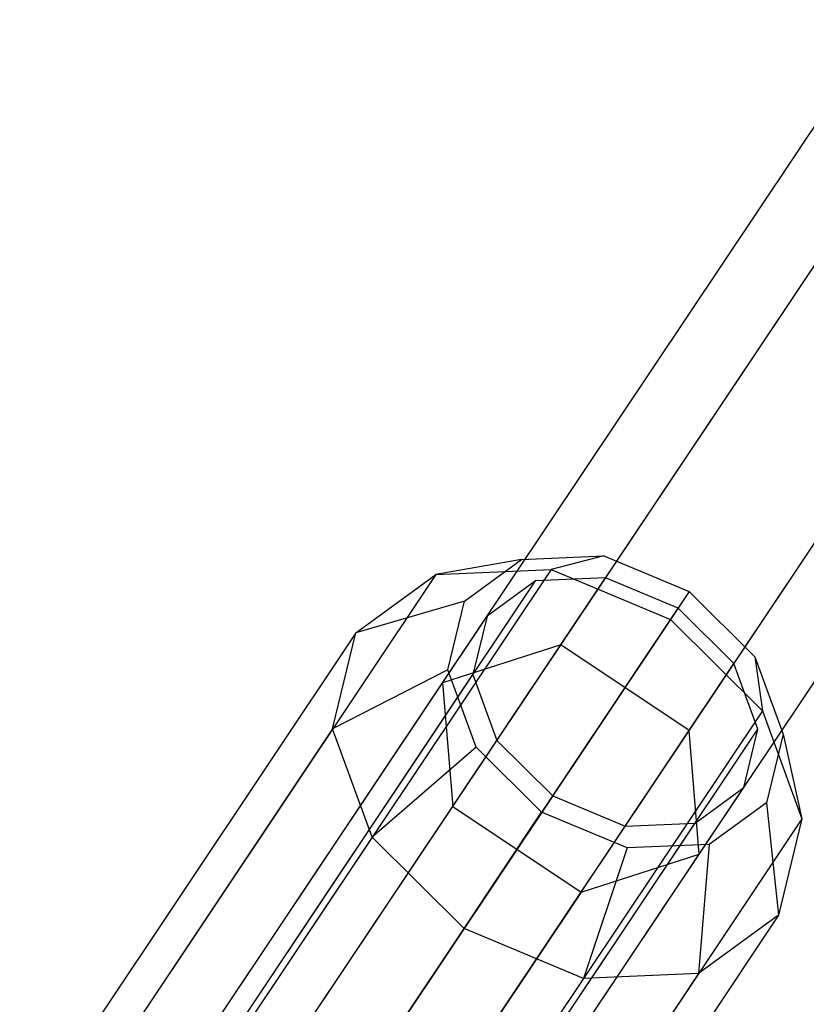
# Model space of a CAD drawing. Extents: x -3750 to 3750, y -3750 to 3750.
# Drawn here: x -1167 to -1124, y -1715 to -1661 of the extents above; entities that cross this region are included whole.
import ezdxf

# ---------------------------------------------------------------- set-up
doc = ezdxf.new("R2010")
doc.units = 0

msp = doc.modelspace()

# ---------------------------------------------------------------- linework, layer by layer
at = {"color": 0}
for p, q in [((-1137.689038, -1695.022174, 675.653884), (-1098.828302, -1636.862971, 750.528663)), ((-1144.198446, -1697.114392, 680.703773), (-1105.363376, -1638.993604, 755.529098)), ((-1130.621547, -1699.744521, 675.653884), (-1091.76081, -1641.585318, 750.528663)), ((-1143.640361, -1703.928957, 685.753663), (-1104.830959, -1645.846583, 760.529533)), ((-1130.063462, -1706.559086, 680.703773), (-1091.228393, -1648.438298, 755.529098)), ((-1136.572869, -1708.651304, 685.753663), (-1097.763468, -1650.56893, 760.529533)), ((-1139.846124, -1690.312232, 682.021971), (-1144.566068, -1691.14091, 675.538499)), ((-1142.991674, -1692.608401, 685.431963), (-1139.846124, -1690.312232, 682.021971)), ((-1139.846124, -1690.312232, 682.021971), (-1135.315506, -1690.119966, 679.525684)), ((-1135.315506, -1690.119966, 679.525684), (-1138.223203, -1690.871737, 672.043696)), ((-1135.315506, -1690.119966, 679.525684), (-1130.613794, -1692.08312, 678.611979)), ((-1144.566068, -1691.14091, 675.538499), (-1161.805927, -1716.942182, 642.261905)), ((-1138.223203, -1690.871737, 672.043696), (-1155.463061, -1716.673009, 638.767103)), ((-1148.969838, -1694.355547, 680.312487), (-1144.566068, -1691.14091, 675.538499)), ((-1144.566068, -1691.14091, 675.538499), (-1138.223203, -1690.871737, 672.043696)), ((-1138.223203, -1690.871737, 672.043696), (-1131.640807, -1693.620153, 670.76451)), ((-1160.667937, -1723.812485, 640.846309), (-1139.070752, -1691.490013, 682.53347)), ((-1156.816912, -1723.649059, 638.724465), (-1135.219726, -1691.326587, 680.411626)), ((-1139.070752, -1691.490013, 682.53347), (-1141.744469, -1693.441757, 685.431963)), ((-1135.219726, -1691.326587, 680.411626), (-1139.070752, -1691.490013, 682.53347)), ((-1131.223272, -1692.995267, 679.634977), (-1135.219726, -1691.326587, 680.411626)), ((-1130.613794, -1692.08312, 678.611979), (-1131.640807, -1693.620153, 670.76451)), ((-1130.613794, -1692.08312, 678.611979), (-1127.00081, -1695.675668, 679.525684)), ((-1142.991674, -1692.608401, 685.431963), (-1148.969838, -1694.355547, 680.312487)), ((-1143.909307, -1696.393216, 688.841955), (-1142.991674, -1692.608401, 685.431963)), ((-1152.820457, -1725.317739, 637.947816), (-1131.223272, -1692.995267, 679.634977)), ((-1128.152235, -1696.048934, 680.411626), (-1131.223272, -1692.995267, 679.634977)), ((-1163.341655, -1725.764229, 643.744802), (-1141.744469, -1693.441757, 685.431963)), ((-1131.640807, -1693.620153, 670.76451), (-1148.880665, -1719.421424, 637.487917)), ((-1141.744469, -1693.441757, 685.431963), (-1142.524458, -1696.658849, 688.330456)), ((-1131.640807, -1693.620153, 670.76451), (-1126.582628, -1698.649721, 672.043696)), ((-1148.969838, -1694.355547, 680.312487), (-1166.209697, -1720.156818, 647.035894)), ((-1150.254525, -1699.654288, 685.086476), (-1148.969838, -1694.355547, 680.312487)), ((-1156.334163, -1722.926575, 640.385116), (-1137.689038, -1695.022174, 675.653884)), ((-1137.689038, -1695.022174, 675.653884), (-1144.198446, -1697.114392, 680.703773)), ((-1130.621547, -1699.744521, 675.653884), (-1137.689038, -1695.022174, 675.653884)), ((-1149.74942, -1728.371406, 638.724465), (-1128.152235, -1696.048934, 680.411626)), ((-1126.829497, -1699.669358, 682.53347), (-1128.152235, -1696.048934, 680.411626)), ((-1127.00081, -1695.675668, 679.525684), (-1125.444648, -1699.934991, 682.021971)), ((-1127.00081, -1695.675668, 679.525684), (-1126.582628, -1698.649721, 672.043696)), ((-1143.909307, -1696.393216, 688.841955), (-1150.254525, -1699.654288, 685.086476)), ((-1142.353146, -1700.652539, 691.338242), (-1143.909307, -1696.393216, 688.841955)), ((-1164.121643, -1728.981321, 646.643295), (-1142.524458, -1696.658849, 688.330456)), ((-1163.006899, -1725.263232, 645.126056), (-1144.198446, -1697.114392, 680.703773)), ((-1144.198446, -1697.114392, 680.703773), (-1143.640361, -1703.928957, 685.753663)), ((-1142.524458, -1696.658849, 688.330456), (-1141.201721, -1700.279274, 690.4523)), ((-1126.582628, -1698.649721, 672.043696), (-1143.822487, -1724.450992, 638.767103)), ((-1126.582628, -1698.649721, 672.043696), (-1124.404002, -1704.612773, 675.538499)), ((-1150.254525, -1699.654288, 685.086476), (-1167.494384, -1725.455559, 651.809882)), ((-1148.075899, -1705.617339, 688.581278), (-1150.254525, -1699.654288, 685.086476)), ((-1149.266672, -1727.648922, 640.385116), (-1130.621547, -1699.744521, 675.653884)), ((-1148.426683, -1731.99183, 640.846309), (-1126.829497, -1699.669358, 682.53347)), ((-1130.063462, -1706.559086, 680.703773), (-1130.621547, -1699.744521, 675.653884)), ((-1127.609486, -1702.886451, 685.431963), (-1126.829497, -1699.669358, 682.53347)), ((-1162.798906, -1732.601746, 648.765139), (-1141.201721, -1700.279274, 690.4523)), ((-1141.201721, -1700.279274, 690.4523), (-1138.130684, -1703.33294, 691.228949)), ((-1125.444648, -1699.934991, 682.021971), (-1126.362282, -1703.719806, 685.431963)), ((-1125.444648, -1699.934991, 682.021971), (-1124.404002, -1704.612773, 675.538499)), ((-1142.353146, -1700.652539, 691.338242), (-1148.075899, -1705.617339, 688.581278)), ((-1138.740161, -1704.245087, 692.251947), (-1142.353146, -1700.652539, 691.338242)), ((-1149.206671, -1735.208923, 643.744802), (-1127.609486, -1702.886451, 685.431963)), ((-1130.283203, -1704.838194, 688.330456), (-1127.609486, -1702.886451, 685.431963)), ((-1138.130684, -1703.33294, 691.228949), (-1159.727869, -1735.655412, 649.541788)), ((-1138.130684, -1703.33294, 691.228949), (-1134.134229, -1705.001621, 690.4523)), ((-1162.612143, -1732.322236, 649.866996), (-1143.640361, -1703.928957, 685.753663)), ((-1143.640361, -1703.928957, 685.753663), (-1136.572869, -1708.651304, 685.753663)), ((-1126.362282, -1703.719806, 685.431963), (-1129.507831, -1706.015975, 688.841955)), ((-1126.362282, -1703.719806, 685.431963), (-1125.688689, -1709.911513, 680.312487)), ((-1143.01772, -1710.646907, 689.860464), (-1138.740161, -1704.245087, 692.251947)), ((-1124.404002, -1704.612773, 675.538499), (-1141.64386, -1730.414044, 642.261905)), ((-1134.03845, -1706.208241, 691.338242), (-1138.740161, -1704.245087, 692.251947)), ((-1124.404002, -1704.612773, 675.538499), (-1125.688689, -1709.911513, 680.312487)), ((-1155.731414, -1737.324093, 648.765139), (-1134.134229, -1705.001621, 690.4523)), ((-1151.880389, -1737.160666, 646.643295), (-1130.283203, -1704.838194, 688.330456)), ((-1134.134229, -1705.001621, 690.4523), (-1130.283203, -1704.838194, 688.330456)), ((-1148.075899, -1705.617339, 688.581278), (-1165.315757, -1731.418611, 655.304684)), ((-1143.01772, -1710.646907, 689.860464), (-1148.075899, -1705.617339, 688.581278)), ((-1134.03845, -1706.208241, 691.338242), (-1136.435324, -1713.395323, 688.581278)), ((-1129.507831, -1706.015975, 688.841955), (-1134.03845, -1706.208241, 691.338242)), ((-1129.507831, -1706.015975, 688.841955), (-1130.092459, -1713.12615, 685.086476)), ((-1148.871916, -1734.707926, 645.126056), (-1130.063462, -1706.559086, 680.703773)), ((-1136.572869, -1708.651304, 685.753663), (-1130.063462, -1706.559086, 680.703773)), ((-1136.572869, -1708.651304, 685.753663), (-1155.544651, -1737.044583, 649.866996)), ((-1125.688689, -1709.911513, 680.312487), (-1142.928547, -1735.712785, 647.035894)), ((-1125.688689, -1709.911513, 680.312487), (-1130.092459, -1713.12615, 685.086476)), ((-1160.257579, -1736.448179, 656.583871), (-1143.01772, -1710.646907, 689.860464)), ((-1136.435324, -1713.395323, 688.581278), (-1143.01772, -1710.646907, 689.860464)), ((-1136.435324, -1713.395323, 688.581278), (-1153.675183, -1739.196594, 655.304684)), ((-1130.092459, -1713.12615, 685.086476), (-1147.332317, -1738.927421, 651.809882)), ((-1130.092459, -1713.12615, 685.086476), (-1136.435324, -1713.395323, 688.581278))]:
    msp.add_line(p, q, dxfattribs=at)

doc.saveas('drawing.dxf')
